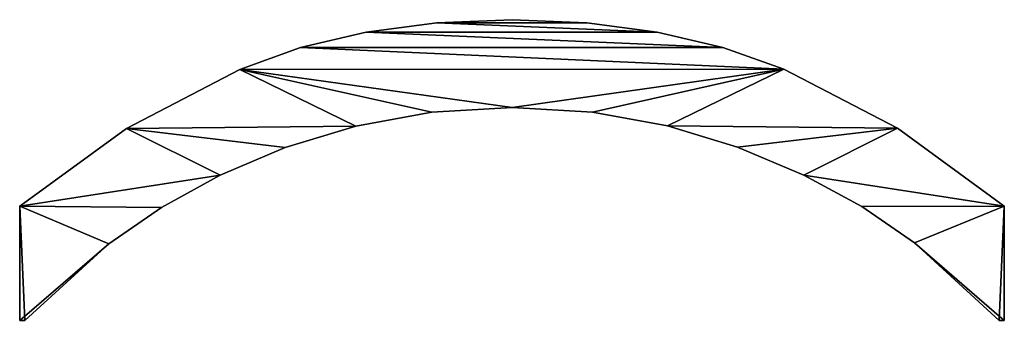
# Model space of a CAD drawing. Extents: x -8566 to -1066, y -5682 to 9159.
# Drawn here: x -1254 to -1066, y -1110 to -1052 of the extents above; entities that cross this region are included whole.
import ezdxf

# ---------------------------------------------------------------- set-up
doc = ezdxf.new("R2010")
doc.units = 0
doc.header["$LTSCALE"] = 25.4
doc.layers.get('0').update_dxf_attribs({"color": 13, "linetype": 'CONTINUOUS'})

# ---------------------------------------------------------------- blocks, each defined once
blk = doc.blocks.new('BLOCK_MIX_DUBBEL_11')
at = {"color": 0}
for p, q in [((2365.71, 187.55), (2365.71, 188.51)), ((2365.71, 188.51), (2387.64, 188.51)), ((2365.71, 188.51, 15), (2387.64, 188.51, 15)), ((2365.71, 187.55, 15), (2365.71, 188.51, 15)), ((2365.71, 187.55), (2365.71, 188.51)), ((2365.71, 187.55, 15), (2365.71, 188.51, 15)), ((2365.71, 188.51), (2365.71, 188.51, 15)), ((2365.71, 188.51), (2387.64, 188.51)), ((2365.71, 188.51), (2365.71, 188.51, 15)), ((2365.71, 188.51, 15), (2387.64, 188.51, 15)), ((2365.71, 187.55), (2365.71, 187.55, 15)), ((2365.71, 187.55), (2365.71, 187.55, 15)), ((2387.64, 188.51), (2387.64, 188.51, 15)), ((2387.64, 188.51), (2387.64, 188.51, 15)), ((2380.36, 171.46), (2380.36, 171.46, 15)), ((2380.36, 171.46), (2380.36, 171.46, 15)), ((2402.53, 168.06), (2402.53, 168.06, 15)), ((2402.53, 168.06), (2402.53, 168.06, 15)), ((2387.36, 161.37), (2387.36, 161.37, 15)), ((2387.36, 161.37), (2387.36, 161.37, 15)), ((2393.58, 150.1), (2393.58, 150.1, 15)), ((2393.58, 150.1), (2393.58, 150.1, 15)), ((2413.84, 146.36), (2413.84, 146.36, 15)), ((2413.84, 146.36), (2413.84, 146.36, 15)), ((2398.85, 137.67), (2398.85, 137.67, 15)), ((2398.85, 137.67), (2398.85, 137.67, 15)), ((2418.01, 134.73), (2418.01, 134.73, 15)), ((2418.01, 134.73), (2418.01, 134.73, 15)), ((2402.97, 124.14), (2402.97, 124.14, 15)), ((2402.97, 124.14), (2402.97, 124.14, 15)), ((2420.99, 122.17), (2420.99, 122.17, 15)), ((2420.99, 122.17), (2420.99, 122.17, 15)), ((2405.63, 109.63), (2405.63, 109.63, 15)), ((2405.63, 109.63), (2405.63, 109.63, 15)), ((2422.78, 108.68), (2422.78, 108.68, 15)), ((2422.78, 108.68), (2422.78, 108.68, 15)), ((2406.51, 94.25), (2406.51, 94.25, 15)), ((2406.51, 94.25), (2406.51, 94.25, 15)), ((2423.37, 94.25), (2423.37, 94.25, 15)), ((2423.37, 94.25), (2423.37, 94.25, 15)), ((2422.78, 79.9), (2422.78, 79.9, 15)), ((2422.78, 79.9), (2422.78, 79.9, 15)), ((2405.64, 78.82), (2405.64, 78.82, 15)), ((2405.64, 78.82), (2405.64, 78.82, 15)), ((2421, 66.45), (2421, 66.45, 15)), ((2421, 66.45), (2421, 66.45, 15)), ((2403.02, 64.51), (2403.02, 64.51, 15)), ((2403.02, 64.51), (2403.02, 64.51, 15)), ((2418.04, 53.9), (2418.04, 53.9, 15)), ((2418.04, 53.9), (2418.04, 53.9, 15)), ((2398.91, 51.11), (2398.91, 51.11, 15)), ((2398.91, 51.11), (2398.91, 51.11, 15)), ((2413.89, 42.24), (2413.89, 42.24, 15)), ((2413.89, 42.24), (2413.89, 42.24, 15)), ((2393.58, 38.41), (2393.58, 38.41, 15)), ((2393.58, 38.41), (2393.58, 38.41, 15)), ((2387.55, 27.31), (2387.55, 27.31, 15)), ((2387.55, 27.31), (2387.55, 27.31, 15)), ((2402.59, 20.47), (2402.59, 20.47, 15)), ((2402.59, 20.47), (2402.59, 20.47, 15)), ((2380.56, 17.19), (2380.56, 17.19, 15)), ((2380.56, 17.19), (2380.56, 17.19, 15)), ((2365.71, 0), (2365.71, 0.96)), ((2365.71, 0, 15), (2365.71, 0.96, 15)), ((2365.71, 0), (2365.71, 0.96)), ((2365.71, 0, 15), (2365.71, 0.96, 15)), ((2365.71, 0.96), (2365.71, 0.96, 15)), ((2365.71, 0.96), (2365.71, 0.96, 15)), ((2387.64, 0), (2365.71, 0)), ((2387.64, 0, 15), (2365.71, 0, 15)), ((2387.64, 0), (2365.71, 0)), ((2387.64, 0, 15), (2365.71, 0, 15)), ((2365.71, 0), (2365.71, 0, 15)), ((2365.71, 0), (2365.71, 0, 15)), ((2387.64, 0), (2387.64, 0, 15)), ((2387.64, 0), (2387.64, 0, 15))]:
    blk.add_line(p, q, dxfattribs=at)
mesh = blk.add_polyface(dxfattribs=at)
corners = [(2387.64, 188.51), (2365.71, 187.55), (2365.71, 188.51), (2380.36, 171.46), (2387.36, 161.37), (2393.58, 150.1), (2402.53, 168.06), (2398.85, 137.67), (2402.97, 124.14), (2413.84, 146.36), (2405.63, 109.63), (2406.51, 94.25), (2380.56, 17.19), (2365.71, 0), (2365.71, 0.96), (2387.64, 0), (2387.55, 27.31), (2393.58, 38.41), (2402.59, 20.47), (2398.91, 51.11), (2403.02, 64.51), (2413.89, 42.24), (2405.64, 78.82), (2418.01, 134.73), (2418.04, 53.9), (2420.99, 122.17), (2421, 66.45), (2422.78, 108.68), (2422.78, 79.9), (2423.37, 94.25)]
mesh.append_faces([[corners[k] for k in face] for face in [(0, 1, 2), (12, 13, 14), (28, 27, 29)]], dxfattribs={"vtx0": -1, "color": 0})
mesh.append_faces([[corners[k] for k in face] for face in [(1, 0, 3), (3, 0, 4), (4, 0, 5), (5, 6, 7), (7, 6, 8), (8, 9, 10), (10, 9, 11), (13, 12, 15), (15, 17, 18), (18, 20, 21), (21, 23, 24), (24, 25, 26), (26, 27, 28)]], dxfattribs={"vtx0": -1, "vtx1": -1, "color": 0})
mesh.append_faces([[corners[k] for k in face] for face in [(21, 11, 9)]], dxfattribs={"vtx0": -1, "vtx1": -1, "vtx2": -1, "color": 0})
mesh.append_faces([[corners[k] for k in face] for face in [(5, 0, 6), (8, 6, 9), (15, 12, 16), (15, 16, 17), (18, 17, 19), (18, 19, 20), (21, 20, 22), (21, 22, 11), (21, 9, 23), (24, 23, 25), (26, 25, 27)]], dxfattribs={"vtx0": -1, "vtx2": -1, "color": 0})
mesh = blk.add_polyface(dxfattribs=at)
corners = [(2387.64, 0, 15), (2365.71, 0.96, 15), (2365.71, 0, 15), (2380.56, 17.19, 15), (2387.55, 27.31, 15), (2393.58, 38.41, 15), (2402.59, 20.47, 15), (2398.91, 51.11, 15), (2403.02, 64.51, 15), (2413.89, 42.24, 15), (2405.64, 78.82, 15), (2406.51, 94.25, 15), (2413.84, 146.36, 15), (2418.01, 134.73, 15), (2418.04, 53.9, 15), (2420.99, 122.17, 15), (2421, 66.45, 15), (2422.78, 108.68, 15), (2422.78, 79.9, 15), (2423.37, 94.25, 15), (2380.36, 171.46, 15), (2365.71, 188.51, 15), (2365.71, 187.55, 15), (2387.64, 188.51, 15), (2387.36, 161.37, 15), (2393.58, 150.1, 15), (2402.53, 168.06, 15), (2398.85, 137.67, 15), (2402.97, 124.14, 15), (2405.63, 109.63, 15)]
mesh.append_faces([[corners[k] for k in face] for face in [(0, 1, 2), (17, 18, 19), (20, 21, 22)]], dxfattribs={"vtx0": -1, "color": 0})
mesh.append_faces([[corners[k] for k in face] for face in [(1, 0, 3), (3, 0, 4), (4, 0, 5), (5, 6, 7), (7, 6, 8), (8, 9, 10), (10, 9, 11), (12, 9, 13), (13, 14, 15), (15, 16, 17), (21, 20, 23), (23, 25, 26), (26, 28, 12)]], dxfattribs={"vtx0": -1, "vtx1": -1, "color": 0})
mesh.append_faces([[corners[k] for k in face] for face in [(11, 9, 12)]], dxfattribs={"vtx0": -1, "vtx1": -1, "vtx2": -1, "color": 0})
mesh.append_faces([[corners[k] for k in face] for face in [(5, 0, 6), (8, 6, 9), (13, 9, 14), (15, 14, 16), (17, 16, 18), (23, 20, 24), (23, 24, 25), (26, 25, 27), (26, 27, 28), (12, 28, 29), (12, 29, 11)]], dxfattribs={"vtx0": -1, "vtx2": -1, "color": 0})
mesh = blk.add_polyface(dxfattribs=at)
corners = [(2365.71, 188.51, 15), (2365.71, 187.55), (2365.71, 187.55, 15), (2365.71, 188.51)]
mesh.append_faces([[corners[k] for k in face] for face in [(0, 1, 2), (1, 0, 3)]], dxfattribs={"vtx0": -1, "color": 0})
mesh = blk.add_polyface(dxfattribs=at)
corners = [(2365.71, 188.51, 15), (2387.64, 188.51), (2365.71, 188.51), (2387.64, 188.51, 15)]
mesh.append_faces([[corners[k] for k in face] for face in [(0, 1, 2), (1, 0, 3)]], dxfattribs={"vtx0": -1, "color": 0})
mesh = blk.add_polyface(dxfattribs=at)
corners = [(2365.71, 187.55, 15), (2380.36, 171.46), (2380.36, 171.46, 15), (2365.71, 187.55)]
mesh.append_faces([[corners[k] for k in face] for face in [(0, 1, 2), (1, 0, 3)]], dxfattribs={"vtx0": -1, "color": 0})
mesh = blk.add_polyface(dxfattribs=at)
corners = [(2387.64, 188.51), (2402.53, 168.06, 15), (2402.53, 168.06), (2387.64, 188.51, 15)]
mesh.append_faces([[corners[k] for k in face] for face in [(0, 1, 2), (1, 0, 3)]], dxfattribs={"vtx0": -1, "color": 0})
mesh = blk.add_polyface(dxfattribs=at)
corners = [(2380.36, 171.46, 15), (2387.36, 161.37), (2387.36, 161.37, 15), (2380.36, 171.46)]
mesh.append_faces([[corners[k] for k in face] for face in [(0, 1, 2), (1, 0, 3)]], dxfattribs={"vtx0": -1, "color": 0})
mesh = blk.add_polyface(dxfattribs=at)
corners = [(2402.53, 168.06), (2413.84, 146.36, 15), (2413.84, 146.36), (2402.53, 168.06, 15)]
mesh.append_faces([[corners[k] for k in face] for face in [(0, 1, 2), (1, 0, 3)]], dxfattribs={"vtx0": -1, "color": 0})
mesh = blk.add_polyface(dxfattribs=at)
corners = [(2387.36, 161.37, 15), (2393.58, 150.1), (2393.58, 150.1, 15), (2387.36, 161.37)]
mesh.append_faces([[corners[k] for k in face] for face in [(0, 1, 2), (1, 0, 3)]], dxfattribs={"vtx0": -1, "color": 0})
mesh = blk.add_polyface(dxfattribs=at)
corners = [(2393.58, 150.1, 15), (2398.85, 137.67), (2398.85, 137.67, 15), (2393.58, 150.1)]
mesh.append_faces([[corners[k] for k in face] for face in [(0, 1, 2), (1, 0, 3)]], dxfattribs={"vtx0": -1, "color": 0})
mesh = blk.add_polyface(dxfattribs=at)
corners = [(2413.84, 146.36), (2418.01, 134.73, 15), (2418.01, 134.73), (2413.84, 146.36, 15)]
mesh.append_faces([[corners[k] for k in face] for face in [(0, 1, 2), (1, 0, 3)]], dxfattribs={"vtx0": -1, "color": 0})
mesh = blk.add_polyface(dxfattribs=at)
corners = [(2398.85, 137.67, 15), (2402.97, 124.14), (2402.97, 124.14, 15), (2398.85, 137.67)]
mesh.append_faces([[corners[k] for k in face] for face in [(0, 1, 2), (1, 0, 3)]], dxfattribs={"vtx0": -1, "color": 0})
mesh = blk.add_polyface(dxfattribs=at)
corners = [(2418.01, 134.73), (2420.99, 122.17, 15), (2420.99, 122.17), (2418.01, 134.73, 15)]
mesh.append_faces([[corners[k] for k in face] for face in [(0, 1, 2), (1, 0, 3)]], dxfattribs={"vtx0": -1, "color": 0})
mesh = blk.add_polyface(dxfattribs=at)
corners = [(2402.97, 124.14, 15), (2405.63, 109.63), (2405.63, 109.63, 15), (2402.97, 124.14)]
mesh.append_faces([[corners[k] for k in face] for face in [(0, 1, 2), (1, 0, 3)]], dxfattribs={"vtx0": -1, "color": 0})
mesh = blk.add_polyface(dxfattribs=at)
corners = [(2420.99, 122.17), (2422.78, 108.68, 15), (2422.78, 108.68), (2420.99, 122.17, 15)]
mesh.append_faces([[corners[k] for k in face] for face in [(0, 1, 2), (1, 0, 3)]], dxfattribs={"vtx0": -1, "color": 0})
mesh = blk.add_polyface(dxfattribs=at)
corners = [(2405.63, 109.63, 15), (2406.51, 94.25), (2406.51, 94.25, 15), (2405.63, 109.63)]
mesh.append_faces([[corners[k] for k in face] for face in [(0, 1, 2), (1, 0, 3)]], dxfattribs={"vtx0": -1, "color": 0})
mesh = blk.add_polyface(dxfattribs=at)
corners = [(2422.78, 108.68), (2423.37, 94.25, 15), (2423.37, 94.25), (2422.78, 108.68, 15)]
mesh.append_faces([[corners[k] for k in face] for face in [(0, 1, 2), (1, 0, 3)]], dxfattribs={"vtx0": -1, "color": 0})
mesh = blk.add_polyface(dxfattribs=at)
corners = [(2406.51, 94.25, 15), (2405.64, 78.82), (2405.64, 78.82, 15), (2406.51, 94.25)]
mesh.append_faces([[corners[k] for k in face] for face in [(0, 1, 2), (1, 0, 3)]], dxfattribs={"vtx0": -1, "color": 0})
mesh = blk.add_polyface(dxfattribs=at)
corners = [(2423.37, 94.25), (2422.78, 79.9, 15), (2422.78, 79.9), (2423.37, 94.25, 15)]
mesh.append_faces([[corners[k] for k in face] for face in [(0, 1, 2), (1, 0, 3)]], dxfattribs={"vtx0": -1, "color": 0})
mesh = blk.add_polyface(dxfattribs=at)
corners = [(2422.78, 79.9), (2421, 66.45, 15), (2421, 66.45), (2422.78, 79.9, 15)]
mesh.append_faces([[corners[k] for k in face] for face in [(0, 1, 2), (1, 0, 3)]], dxfattribs={"vtx0": -1, "color": 0})
mesh = blk.add_polyface(dxfattribs=at)
corners = [(2405.64, 78.82, 15), (2403.02, 64.51), (2403.02, 64.51, 15), (2405.64, 78.82)]
mesh.append_faces([[corners[k] for k in face] for face in [(0, 1, 2), (1, 0, 3)]], dxfattribs={"vtx0": -1, "color": 0})
mesh = blk.add_polyface(dxfattribs=at)
corners = [(2421, 66.45), (2418.04, 53.9, 15), (2418.04, 53.9), (2421, 66.45, 15)]
mesh.append_faces([[corners[k] for k in face] for face in [(0, 1, 2), (1, 0, 3)]], dxfattribs={"vtx0": -1, "color": 0})
mesh = blk.add_polyface(dxfattribs=at)
corners = [(2403.02, 64.51, 15), (2398.91, 51.11), (2398.91, 51.11, 15), (2403.02, 64.51)]
mesh.append_faces([[corners[k] for k in face] for face in [(0, 1, 2), (1, 0, 3)]], dxfattribs={"vtx0": -1, "color": 0})
mesh = blk.add_polyface(dxfattribs=at)
corners = [(2418.04, 53.9), (2413.89, 42.24, 15), (2413.89, 42.24), (2418.04, 53.9, 15)]
mesh.append_faces([[corners[k] for k in face] for face in [(0, 1, 2), (1, 0, 3)]], dxfattribs={"vtx0": -1, "color": 0})
mesh = blk.add_polyface(dxfattribs=at)
corners = [(2398.91, 51.11, 15), (2393.58, 38.41), (2393.58, 38.41, 15), (2398.91, 51.11)]
mesh.append_faces([[corners[k] for k in face] for face in [(0, 1, 2), (1, 0, 3)]], dxfattribs={"vtx0": -1, "color": 0})
mesh = blk.add_polyface(dxfattribs=at)
corners = [(2413.89, 42.24), (2402.59, 20.47, 15), (2402.59, 20.47), (2413.89, 42.24, 15)]
mesh.append_faces([[corners[k] for k in face] for face in [(0, 1, 2), (1, 0, 3)]], dxfattribs={"vtx0": -1, "color": 0})
mesh = blk.add_polyface(dxfattribs=at)
corners = [(2393.58, 38.41, 15), (2387.55, 27.31), (2387.55, 27.31, 15), (2393.58, 38.41)]
mesh.append_faces([[corners[k] for k in face] for face in [(0, 1, 2), (1, 0, 3)]], dxfattribs={"vtx0": -1, "color": 0})
mesh = blk.add_polyface(dxfattribs=at)
corners = [(2387.55, 27.31, 15), (2380.56, 17.19), (2380.56, 17.19, 15), (2387.55, 27.31)]
mesh.append_faces([[corners[k] for k in face] for face in [(0, 1, 2), (1, 0, 3)]], dxfattribs={"vtx0": -1, "color": 0})
mesh = blk.add_polyface(dxfattribs=at)
corners = [(2402.59, 20.47), (2387.64, 0, 15), (2387.64, 0), (2402.59, 20.47, 15)]
mesh.append_faces([[corners[k] for k in face] for face in [(0, 1, 2), (1, 0, 3)]], dxfattribs={"vtx0": -1, "color": 0})
mesh = blk.add_polyface(dxfattribs=at)
corners = [(2380.56, 17.19, 15), (2365.71, 0.96), (2365.71, 0.96, 15), (2380.56, 17.19)]
mesh.append_faces([[corners[k] for k in face] for face in [(0, 1, 2), (1, 0, 3)]], dxfattribs={"vtx0": -1, "color": 0})
mesh = blk.add_polyface(dxfattribs=at)
corners = [(2365.71, 0.96, 15), (2365.71, 0), (2365.71, 0, 15), (2365.71, 0.96)]
mesh.append_faces([[corners[k] for k in face] for face in [(0, 1, 2), (1, 0, 3)]], dxfattribs={"vtx0": -1, "color": 0})
mesh = blk.add_polyface(dxfattribs=at)
corners = [(2387.64, 0, 15), (2365.71, 0), (2387.64, 0), (2365.71, 0, 15)]
mesh.append_faces([[corners[k] for k in face] for face in [(0, 1, 2), (1, 0, 3)]], dxfattribs={"vtx0": -1, "color": 0})

msp = doc.modelspace()

# ---------------------------------------------------------------- block references
at = {"color": 0, "rotation": 89.99999999996798}
msp.add_blockref('BLOCK_MIX_DUBBEL_11', (-1065.87, -3475.4), dxfattribs=at)

doc.saveas('drawing.dxf')
